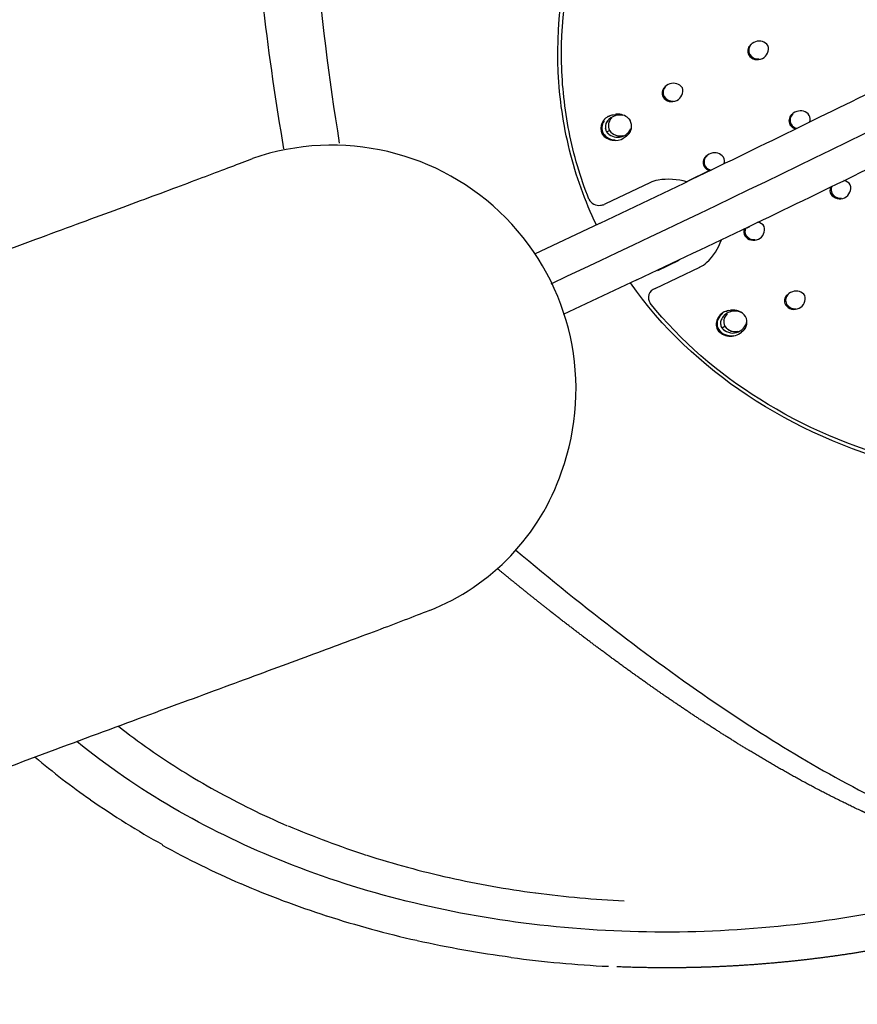
# Model space of a CAD drawing. Units: inches. Extents: x 796 to 1729, y -225 to 905.
# Drawn here: x 1237 to 1252, y 681 to 698 of the extents above; entities that cross this region are included whole.
import ezdxf

# ---------------------------------------------------------------- set-up
doc = ezdxf.new("R2010")
doc.units = ezdxf.units.IN
doc.header["$LTSCALE"] = 500
doc.header["$MEASUREMENT"] = 0
doc.layers.add('Make2D', color=7, linetype='Continuous', true_color=0x000000)
doc.layers.add('usezones$ASTM$DIMS', color=4, linetype='Continuous', true_color=0x00ffff)
doc.styles.add('Arial', font='arial.ttf')
doc.dimstyles.new('ASTM RC DIMS', dxfattribs={"dimtxt": 15.74804, "dimasz": 11.81103, "dimexe": 5.905515, "dimexo": 5.905515, "dimgap": 9.842525, "dimtad": 0, "dimtih": 1, "dimtoh": 1, "dimdec": 3, "dimzin": 1, "dimdsep": 46, "dimlunit": 4, "dimtxsty": 'Arial', "dimcen": 5.905515, "dimazin": 0, "dimtfac": 1, "dimtdec": 4, "dimtix": 1, "dimtmove": 1, "dimatfit": 3, "dimfxl": 0, "dimtolj": 1, "dimtzin": 1, "dimarcsym": 0})

# ---------------------------------------------------------------- blocks, each defined once
blk = doc.blocks.new('*D2')
at = {"layer": 'Defpoints', "color": 0}
for p in [(1167.237, 904.724), (841.886, -146.152), (1248.28, -146.152)]:
    blk.add_point(p, dxfattribs=at)
at = {"layer": 'usezones$ASTM$DIMS', "color": 0, "lineweight": -2}
for p, q in [((1161.332, 904.724), (835.981, 904.724)), ((841.886, 892.913), (841.886, 407.698)), ((841.886, -134.341), (841.886, 350.874)), ((1242.375, -146.152), (835.981, -146.152))]:
    blk.add_line(p, q, dxfattribs=at)
at = {"layer": 'usezones$ASTM$DIMS', "color": 0}
for points in [[(843.855, 892.913), (839.918, 892.913), (841.886, 904.724)], [(839.918, -134.341), (843.855, -134.341), (841.886, -146.152)]]:
    blk.add_solid(points, dxfattribs=at)
at = {"layer": 'usezones$ASTM$DIMS', "color": 0, "insert": (841.886, 379.286), "char_height": 15.74804, "attachment_point": 5, "style": 'Arial'}
blk.add_mtext('\\A1;87\'-6{\\H1.000000x;\\S7/8;}"', dxfattribs=at)

msp = doc.modelspace()

# ---------------------------------------------------------------- linework, layer by layer
at = {"layer": 'Make2D'}
for p, q in [((1249.802, 697.7074), (1249.7751, 697.6846)), ((1249.8313, 697.7249), (1249.8021, 697.7075)), ((1249.8633, 697.7377), (1249.8313, 697.7249)), ((1248.3033, 696.9706), (1248.2762, 696.9479)), ((1248.3327, 696.9879), (1248.3034, 696.9706)), ((1248.3648, 697.0006), (1248.3327, 696.9879)), ((1250.554, 696.5043), (1250.5247, 696.4871)), ((1250.586, 696.5171), (1250.554, 696.5043)), ((1247.3069, 696.4378), (1247.2829, 696.4249)), ((1247.3284, 696.4056), (1247.2954, 696.3781)), ((1247.3271, 696.4468), (1247.3533, 696.4561)), ((1247.3417, 696.4143), (1247.3286, 696.4057)), ((1247.3647, 696.4268), (1247.3417, 696.4143)), ((1247.3533, 696.4561), (1247.3742, 696.4618)), ((1247.3997, 696.4409), (1247.3647, 696.4268)), ((1247.3742, 696.4618), (1247.405, 696.4676)), ((1247.4195, 696.4465), (1247.404, 696.4422)), ((1247.4476, 696.4707), (1247.4256, 696.4698)), ((1247.4796, 696.4693), (1247.4598, 696.4706)), ((1247.617, 696.4167), (1247.6466, 696.3888)), ((1247.6466, 696.3888), (1247.6681, 696.3591)), ((1250.5246, 696.487), (1250.4976, 696.4643)), ((1247.2341, 696.2311), (1247.2406, 696.1947)), ((1247.256, 696.1596), (1247.3092, 696.1853)), ((1247.6637, 696.1544), (1247.6788, 696.1848)), ((1253.4304, 696.2967), (1251.6456, 695.4205)), ((1247.2688, 696.1409), (1247.2882, 696.1201)), ((1247.5317, 696.0934), (1247.4785, 696.0677)), ((1247.5823, 696.0681), (1247.5593, 696.0536)), ((1247.5996, 696.081), (1247.5823, 696.0681)), ((1247.6215, 696.1005), (1247.5996, 696.081)), ((1247.6356, 696.1155), (1247.6476, 696.1302)), ((1249.0216, 695.7545), (1248.9943, 695.732)), ((1249.051, 695.7717), (1249.0216, 695.7546)), ((1249.0832, 695.7844), (1249.051, 695.7718)), ((1249.0565, 695.4818), (1248.6788, 695.2995)), ((1248.0136, 695.2712), (1247.236, 694.8987)), ((1247.236, 694.8987), (1247.2156, 694.8901)), ((1247.1334, 694.5569), (1245.9962, 694.0181)), ((1249.6931, 694.4681), (1249.65, 694.4474)), ((1249.7555, 694.498), (1249.7088, 694.4756)), ((1248.5238, 693.907), (1248.15, 693.7296)), ((1248.1056, 693.4196), (1248.8858, 693.7894)), ((1247.784, 693.5673), (1246.4968, 692.9619)), ((1250.4488, 693.332), (1250.4214, 693.3096)), ((1250.4785, 693.349), (1250.4489, 693.332)), ((1250.5108, 693.3615), (1250.4785, 693.349)), ((1249.2839, 692.9826), (1249.2619, 692.9662)), ((1249.2657, 692.9613), (1249.2806, 692.9745)), ((1249.3482, 692.9751), (1249.3147, 692.948)), ((1249.3847, 692.9959), (1249.3484, 692.9752)), ((1249.3503, 693.0171), (1249.3737, 693.025)), ((1249.3649, 693.0223), (1249.3596, 693.0205)), ((1249.3946, 693.0306), (1249.3737, 693.025)), ((1249.42, 693.0098), (1249.3847, 692.9959)), ((1249.3946, 693.0306), (1249.4255, 693.0362)), ((1249.4399, 693.0153), (1249.4243, 693.0111)), ((1249.4683, 693.0392), (1249.457, 693.0389)), ((1249.2908, 692.7071), (1249.3223, 692.6786)), ((1249.2954, 692.7421), (1249.3268, 692.7569)), ((1249.6538, 692.6867), (1249.6659, 692.7012)), ((1249.5492, 692.6651), (1249.4957, 692.6398)), ((1249.6395, 692.6718), (1249.6173, 692.6526))]:
    msp.add_line(p, q, dxfattribs=at)
msp.add_lwpolyline([(1243.3814, 706.4367, 0.0628801), (1242.9159, 705.7652, 0.0603491), (1242.423, 704.4489), (1242.374, 704.2446), (1242.3296, 704.0393), (1242.2899, 703.833), (1242.2548, 703.6258), (1242.2116, 703.3298), (1242.1881, 703.1414), (1242.151, 702.7776), (1242.1226, 702.413), (1242.1027, 702.0478), (1242.0915, 701.6823, 0.0129347), (1242.0972, 700.5766, 0.0110169), (1242.1605, 699.3811, 0.0212351), (1242.5772, 695.9643)], format="xyb", dxfattribs=at)
for centre, radius, start, end in [((1109.9345, 984.94), 321.7557, 295.072533, 298.715753), ((1249.9285, 697.5625), 0.187, 35.33441, 110.42102), ((1249.8736, 697.5749), 0.1472, 133.03094, 208.68745), ((1249.899, 697.6152), 0.1903, 215.67002, 16.94237), ((1249.8935, 697.5849), 0.1474, 131.89916, 208.71751), ((1098.9733, 1002.922), 340.6053, 296.273487, 296.2772), ((1249.9094, 697.6102), 0.1741, 213.52057, 275.51752), ((1099.0305, 1003.0443), 340.8022, 296.266469, 296.270181), ((1101.3228, 1001.3791), 339.7056, 296.141107, 296.475889), ((1248.4298, 696.8246), 0.1876, 35.45987, 110.27297), ((1248.3729, 696.8382), 0.1461, 132.53368, 208.54815), ((1248.3995, 696.8799), 0.1908, 215.74308, 16.31276), ((1248.3929, 696.8481), 0.1462, 131.38907, 208.58613), ((1095.4631, 1010.0762), 348.5742, 295.995732, 295.999365), ((1248.4097, 696.8745), 0.1743, 213.57691, 275.47937), ((1095.519, 1010.2032), 348.7759, 295.988863, 295.992495), ((1250.6511, 696.3413), 0.1874, 35.42505, 110.31286), ((1247.3924, 696.2206), 0.2355, 106.0964, 204.70407), ((1247.3732, 696.2308), 0.2009, 143.42898, 209.51416), ((1247.4121, 696.2441), 0.1775, 132.17513, 208.44048), ((1247.4444, 696.225), 0.2137, 135.14865, 157.43719), ((1247.4653, 696.2701), 0.1777, 130.89564, 208.49762), ((1247.4504, 696.1896), 0.2817, 53.72703, 99.27712), ((1247.4846, 696.1868), 0.2678, 78.08483, 104.08581), ((1247.4839, 696.2588), 0.2097, 311.01373, 28.50812), ((1097.0252, 1010.1372), 349.4613, 295.796757, 296.141006), ((1250.5948, 696.3546), 0.1464, 132.66807, 208.58597), ((1250.6147, 696.3645), 0.1465, 131.52676, 208.62176), ((1250.6874, 696.3816), 0.135, 339.45117, 30.4064), ((1092.9715, 1015.1073), 354.1427, 295.811228, 295.814808), ((1247.4513, 696.3171), 0.2509, 218.89983, 335.38398), ((1247.4939, 696.3142), 0.2253, 214.90474, 287.11308), ((1098.2404, 1007.4208), 346.3791, 296.070547, 296.074202), ((1250.6016, 696.369), 0.1595, 211.96476, 257.43562), ((1250.6214, 696.3787), 0.1595, 211.96222, 257.43534), ((1092.7012, 1016.0195), 355.2429, 295.775733, 295.779304), ((1247.4056, 696.2919), 0.2836, 216.76605, 302.81415), ((1247.4042, 696.266), 0.2457, 213.11639, 270.56827), ((1092.7826, 1016.204), 355.5349, 295.76598, 295.769548), ((1247.4944, 696.3386), 0.2481, 242.49187, 278.64316), ((1242.4473, 691.6537), 4.2741, 340.22394, 108.95864), ((1249.0898, 695.6223), 0.1452, 132.17646, 208.44666), ((1249.1098, 695.6321), 0.1454, 131.02213, 208.49064), ((1249.1481, 695.6078), 0.1881, 35.54909, 110.16651), ((1249.1858, 695.6497), 0.1336, 339.05453, 30.34443), ((1092.3782, 1019.7524), 360.1406, 295.450406, 295.796529), ((1094.6572, 1014.789), 354.5724, 295.797138, 295.800715), ((1249.0961, 695.6363), 0.1576, 211.83151, 255.65961), ((1249.118, 695.648), 0.1605, 212.09045, 259.09377), ((1094.7569, 1014.8129), 354.6558, 295.789679, 295.791144), ((1248.2347, 694.8101), 0.5113, 98.56661, 115.62269), ((1248.3456, 694.1132), 1.217, 74.98117, 98.84354), ((1096.4577, 1013.8757), 354.2555, 295.640499, 295.980656), ((1251.3857, 695.1451), 0.1632, 32.3945, 81.06977), ((1251.3021, 695.1361), 0.1354, 154.73937, 210.11786), ((1251.3399, 695.1798), 0.191, 215.77618, 16.02847), ((1251.3218, 695.1457), 0.1352, 154.70454, 210.16152), ((1247.1201, 695.0642), 0.1917, 206.17242, 279.01307), ((1097.4522, 1012.0795), 352.3208, 295.870775, 295.874373), ((1251.35, 695.1743), 0.1743, 213.60242, 275.4621), ((1097.5056, 1012.2127), 352.5292, 295.863975, 295.867571), ((1247.1256, 695.1305), 0.2568, 275.48415, 290.52761), ((1091.7269, 1023.733), 365.1892, 295.298372, 295.640421), ((1249.7906, 694.4077), 0.1321, 160.94085, 210.29983), ((1249.8318, 694.4532), 0.1915, 215.85141, 15.41406), ((1249.8115, 694.4175), 0.133, 156.94449, 210.20596), ((1249.8789, 694.4168), 0.163, 32.41572, 81.08711), ((1248.3481, 694.5869), 0.9726, 312.73804, 341.18222), ((1093.7925, 1019.6714), 360.7487, 295.6017, 295.60522), ((1249.8418, 694.4473), 0.1745, 213.65773, 275.42466), ((1093.8409, 1019.8173), 360.9708, 295.595049, 295.598566), ((1248.6828, 694.2197), 0.4758, 295.25258, 313.14822), ((1248.1598, 693.2565), 0.1718, 108.39109, 213.86836), ((1250.5145, 693.2), 0.1436, 131.4746, 208.24399), ((1250.5434, 693.2446), 0.1919, 215.90685, 14.97314), ((1250.5345, 693.2097), 0.1437, 130.30054, 208.30045), ((1250.5753, 693.1838), 0.189, 35.7251, 109.95743), ((1092.8637, 1024.7369), 367.1181, 295.409409, 295.412871), ((1250.5532, 693.2384), 0.1745, 213.69758, 275.3977), ((1092.9142, 1024.88), 367.3367, 295.402865, 295.406326), ((1249.4212, 692.7876), 0.2444, 96.23391, 202.32843), ((1090.3781, 1029.3649), 372.0895, 295.264685, 295.268104), ((1249.3975, 692.8019), 0.2068, 129.59807, 208.11934), ((1249.4588, 692.7952), 0.2099, 134.26791, 159.72521), ((1249.4814, 692.8343), 0.1761, 157.46113, 176.04975), ((1249.4809, 692.8396), 0.1748, 129.87856, 208.22798), ((1249.4743, 692.7814), 0.2594, 34.36143, 100.8471), ((1249.5035, 692.7689), 0.2544, 60.38945, 104.47642), ((1249.5069, 692.8299), 0.2064, 309.99143, 28.29905), ((1090.0686, 1030.3846), 373.3037, 295.230796, 295.233815), ((1249.4297, 692.851), 0.2599, 214.38469, 281.0836), ((1249.4111, 692.8118), 0.1595, 159.37156, 210.18247), ((1249.407, 692.8105), 0.1553, 183.01502, 210.5276), ((1090.2764, 1029.9438), 372.8164, 295.244064, 295.24783), ((1249.4671, 692.8863), 0.248, 218.60499, 351.35461), ((1249.5121, 692.8871), 0.2264, 215.09645, 286.90209), ((1249.4265, 692.8764), 0.2941, 218.12654, 310.46475), ((1090.1454, 1030.5855), 373.6125, 295.221485, 295.224891), ((1249.5127, 692.9135), 0.2511, 242.62482, 278.36871), ((1242.6763, 691.5067), 4.0094, 291.61458, 341.09423), ((1246.3296, 695.463), 12.3423, 231.87505, 235.01494), ((1246.7548, 696.0828), 13.0939, 235.04578, 241.01572), ((1245.8157, 695.3377), 13.2607, 229.77761, 235.05001), ((1247.2801, 697.0304), 14.1773, 241.0145, 246.67475), ((1246.392, 696.1681), 14.2714, 235.06835, 241.03119), ((1247.7408, 698.08), 15.3172, 246.69738, 252.16523), ((1246.9834, 697.2313), 15.4974, 241.02992, 246.68176), ((1248.0822, 699.1391), 16.43, 252.18644, 257.40281), ((1248.3094, 700.1522), 17.4682, 257.42517, 262.43315), ((1247.4857, 698.3968), 16.7665, 246.69724, 252.1581), ((1248.423, 701.0009), 18.3245, 262.45659, 267.31065), ((1247.8671, 699.5787), 18.0085, 252.17243, 257.37747), ((1248.1208, 700.7075), 19.1654, 257.39349, 262.38725), ((1248.2566, 701.6592), 20.1325, 262.38379, 267.24317)]:
    msp.add_arc(centre, radius, start, end, dxfattribs=at)
for points, knots in [([(1263.3828, 702.8386), (1262.508, 704.1358), (1260.23, 706.4251), (1255.7936, 708.5223), (1250.7573, 709.1274), (1245.6017, 708.1874), (1240.8119, 705.7888), (1236.9319, 702.2071), (1234.4157, 697.8289), (1233.8887, 694.6082), (1233.9834, 693.0653)], [0, 0, 0, 0, 4.6919045, 9.5356547, 14.5163407, 19.7287824, 25.0918178, 30.4299943, 35.4079167, 40.0388518, 40.0388518, 40.0388518, 40.0388518]), ([(1241.6068, 695.8651), (1241.4707, 696.6735), (1241.2423, 698.2083), (1241.0085, 700.9382), (1241.0339, 703.3439), (1241.4573, 705.3825), (1241.9234, 706.5403), (1242.5616, 707.443), (1243.1146, 707.8649), (1243.4016, 708.0186)], [0, 0, 0, 0, 2.4618158, 4.6469478, 8.2260282, 9.643257, 10.8711826, 11.952671, 12.9302867, 12.9302867, 12.9302867, 12.9302867]), ([(1247.0777, 694.5304), (1246.8769, 694.9496), (1246.5646, 695.824), (1246.2883, 697.7351), (1246.7036, 700.2629), (1248.2936, 703.0477), (1249.911, 704.5295), (1250.8274, 705.1529)], [0, 0, 0, 0, 1.3926848, 2.7758864, 5.7555909, 8.9403763, 12.2651569, 12.2651569, 12.2651569, 12.2651569]), ([(1246.9481, 694.9797), (1246.7959, 695.3633), (1246.5655, 696.1504), (1246.3864, 697.8141), (1246.7256, 699.9644), (1247.9452, 702.382), (1249.1937, 703.7435), (1249.9089, 704.3487)], [0, 0, 0, 0, 1.2372002, 2.4527202, 4.9962283, 7.6799681, 10.4906261, 10.4906261, 10.4906261, 10.4906261]), ([(1151.4399, 657.4889), (1151.5354, 657.5257), (1151.6383, 657.5655), (1151.7194, 657.5971), (1151.8236, 657.6376), (1151.9391, 657.6828), (1152.0649, 657.7323), (1152.3468, 657.8431), (1152.6434, 657.9611), (1152.954, 658.0859), (1153.2706, 658.2131), (1153.602, 658.3475), (1153.9474, 658.4887), (1154.293, 658.63), (1154.6529, 658.7782), (1155.0266, 658.9332), (1155.7832, 659.2469), (1156.5971, 659.5883), (1157.4673, 659.957), (1157.905, 660.1425), (1158.3571, 660.3349), (1158.8235, 660.5342), (1159.2899, 660.7335), (1159.7708, 660.9398), (1160.2661, 661.153), (1160.7616, 661.3663), (1161.2717, 661.5866), (1161.7964, 661.8139), (1162.3212, 662.0412), (1162.8607, 662.2756), (1163.4151, 662.5171), (1164.5194, 662.9982), (1165.6827, 663.5075), (1166.9071, 664.0459), (1167.515, 664.3132), (1168.138, 664.5876), (1168.7761, 664.8693), (1169.4142, 665.1509), (1170.0676, 665.4399), (1170.7363, 665.7361), (1171.3993, 666.0297), (1172.0774, 666.3306), (1172.7707, 666.6386), (1173.4641, 666.9467), (1174.1727, 667.2619), (1174.8963, 667.5844), (1175.6144, 667.9043), (1176.3473, 668.2313), (1177.095, 668.5652), (1177.8426, 668.8992), (1178.6049, 669.2401), (1179.3815, 669.5878), (1180.9281, 670.2802), (1182.5317, 670.9996), (1184.1864, 671.7433), (1184.9046, 672.0661), (1185.6324, 672.3935), (1186.3691, 672.7251), (1187.1058, 673.0567), (1187.8512, 673.3925), (1188.6047, 673.7321), (1189.6534, 674.2047), (1190.7174, 674.6845), (1191.7936, 675.1696), (1192.8728, 675.6561), (1193.9644, 676.148), (1195.0655, 676.6436), (1196.1676, 677.1396), (1197.2791, 677.6392), (1198.3974, 678.1408), (1199.5146, 678.642), (1200.6386, 679.1451), (1201.7663, 679.6483), (1202.8912, 680.1503), (1204.0198, 680.6524), (1205.1488, 681.1526), (1206.2742, 681.6513), (1207.3999, 682.1482), (1208.5223, 682.641), (1209.641, 683.1322), (1210.7563, 683.6194), (1211.8639, 684.1003), (1212.969, 684.58), (1214.0663, 685.0532), (1215.1512, 685.5175), (1216.2357, 685.9816), (1217.3077, 686.4367), (1218.3618, 686.8799), (1219.419, 687.3244), (1220.4581, 687.7569), (1221.4734, 688.1745), (1221.9267, 688.3609), (1222.3753, 688.5444), (1222.8185, 688.7247), (1223.2617, 688.9049), (1223.6996, 689.0819), (1224.1319, 689.2557), (1224.9463, 689.5831), (1225.7406, 689.899), (1226.5138, 690.2037), (1227.2906, 690.5099), (1228.0459, 690.8046), (1228.7785, 691.0881), (1229.5133, 691.3726), (1230.2253, 691.6457), (1230.9132, 691.9078), (1231.6016, 692.17), (1232.2658, 692.4211), (1232.9049, 692.6613), (1233.5424, 692.9008), (1234.1548, 693.1296), (1234.7405, 693.3473), (1235.3228, 693.5639), (1235.8788, 693.7696), (1236.4064, 693.9644), (1236.929, 694.1574), (1237.4241, 694.3398), (1237.8886, 694.5109), (1238.3468, 694.6798), (1238.7759, 694.838), (1239.1714, 694.9844), (1239.5599, 695.1283), (1239.9174, 695.2614), (1240.2366, 695.3816), (1240.5485, 695.499), (1240.8272, 695.6054), (1241.0587, 695.6959)], [0.7182971, 0.7182971, 0.7182971, 0.7182971, 1.7742291, 1.7742291, 1.7742291, 3.041825, 3.041825, 3.041825, 6.0848453, 6.0848453, 6.0848453, 9.18754, 9.18754, 9.18754, 12.2911059, 12.2911059, 12.2911059, 18.5753503, 18.5753503, 18.5753503, 21.7359705, 21.7359705, 21.7359705, 24.8968126, 24.8968126, 24.8968126, 28.058956, 28.058956, 28.058956, 31.2215826, 31.2215826, 31.2215826, 37.522684, 37.522684, 37.522684, 40.6507888, 40.6507888, 40.6507888, 43.7789299, 43.7789299, 43.7789299, 46.8804538, 46.8804538, 46.8804538, 49.9824297, 49.9824297, 49.9824297, 53.0604447, 53.0604447, 53.0604447, 56.138558, 56.138558, 56.138558, 62.2711509, 62.2711509, 62.2711509, 64.9320076, 64.9320076, 64.9320076, 67.5929518, 67.5929518, 67.5929518, 71.2970715, 71.2970715, 71.2970715, 75.0116014, 75.0116014, 75.0116014, 78.7290963, 78.7290963, 78.7290963, 82.44342, 82.44342, 82.44342, 86.1489803, 86.1489803, 86.1489803, 89.843159, 89.843159, 89.843159, 93.5255712, 93.5255712, 93.5255712, 97.1996285, 97.1996285, 97.1996285, 100.8728724, 100.8728724, 100.8728724, 104.5573346, 104.5573346, 104.5573346, 106.2017776, 106.2017776, 106.2017776, 107.8459245, 107.8459245, 107.8459245, 110.9435271, 110.9435271, 110.9435271, 114.0555487, 114.0555487, 114.0555487, 117.1769452, 117.1769452, 117.1769452, 120.2998316, 120.2998316, 120.2998316, 123.4153896, 123.4153896, 123.4153896, 126.5128582, 126.5128582, 126.5128582, 129.5815411, 129.5815411, 129.5815411, 132.6097185, 132.6097185, 132.6097185, 135.586116, 135.586116, 135.586116, 138.5000649, 138.5000649, 138.5000649, 138.5000649]), ([(1258.9157, 690.473), (1258.3903, 690.3111), (1257.3096, 690.0574), (1255.1334, 689.8551), (1252.4879, 690.1529), (1249.6728, 691.3748), (1248.2217, 692.7364), (1247.6736, 693.5152)], [0, 0, 0, 0, 1.6492774, 3.3221264, 6.541873, 9.5580845, 12.4124381, 12.4124381, 12.4124381, 12.4124381]), ([(1258.218, 690.3606), (1257.7312, 690.2395), (1256.7574, 690.0609), (1254.8079, 689.9506), (1252.4502, 690.2566), (1249.9132, 691.3312), (1248.556, 692.4965), (1248.0172, 693.1608)], [0, 0, 0, 0, 1.5051458, 2.9639547, 5.8475784, 8.579085, 11.1434634, 11.1434634, 11.1434634, 11.1434634]), ([(1245.6672, 688.8369), (1246.2667, 688.333), (1247.4455, 687.3808), (1249.6787, 685.7634), (1252.1876, 684.265), (1254.9531, 683.2599), (1256.665, 683.2297), (1257.3754, 683.4376)], [0, 0, 0, 0, 2.3490834, 4.5456562, 8.2675865, 11.0988015, 13.304059, 13.304059, 13.304059, 13.304059]), ([(1244.1532, 687.7792), (1243.8725, 687.6695), (1243.5684, 687.5535), (1243.2319, 687.4268), (1242.891, 687.2985), (1242.522, 687.1611), (1242.1234, 687.0135), (1241.7198, 686.864), (1241.2876, 686.7047), (1240.8274, 686.5351), (1240.3626, 686.3639), (1239.87, 686.1824), (1239.3506, 685.9907), (1238.8278, 685.7976), (1238.2783, 685.5942), (1237.703, 685.3803), (1237.1257, 685.1657), (1236.5228, 684.9405), (1235.8952, 684.7046), (1235.2675, 684.4687), (1234.6152, 684.2222), (1233.9391, 683.9646), (1233.265, 683.7078), (1232.5672, 683.4401), (1231.8467, 683.1612), (1231.1301, 682.8839), (1230.391, 682.5954), (1229.6303, 682.2957), (1228.8752, 681.9981), (1228.0988, 681.6893), (1227.3025, 681.3691), (1226.8806, 681.1995), (1226.4531, 681.0267), (1226.0203, 680.8507), (1225.5876, 680.6748), (1225.1497, 680.4957), (1224.7066, 680.3134), (1223.7127, 679.9046), (1222.6936, 679.4805), (1221.6562, 679.0443), (1220.6193, 678.6083), (1219.5636, 678.1602), (1218.4954, 677.703), (1217.4243, 677.2446), (1216.3403, 676.7771), (1215.2486, 676.3032), (1214.152, 675.8272), (1213.0475, 675.3447), (1211.9397, 674.8582), (1210.8261, 674.3693), (1209.709, 673.8762), (1208.5923, 673.3814), (1207.4701, 672.8842), (1206.3483, 672.3851), (1205.2301, 671.8861), (1204.1074, 671.3851), (1202.9884, 670.8842), (1201.8761, 670.3853), (1200.7611, 669.8852), (1199.6528, 669.387), (1198.5541, 668.8925), (1197.4545, 668.3976), (1196.3645, 667.9064), (1195.2867, 667.4206), (1194.2104, 666.9354), (1193.1462, 666.4555), (1192.0972, 665.9827), (1191.3427, 665.6426), (1190.5959, 665.3063), (1189.858, 664.9741), (1189.1199, 664.6419), (1188.3906, 664.3138), (1187.671, 663.9904), (1186.0126, 663.245), (1184.4053, 662.524), (1182.8548, 661.8298), (1182.076, 661.4811), (1181.3115, 661.1392), (1180.5616, 660.8043), (1179.8116, 660.4693), (1179.0763, 660.1412), (1178.3557, 659.8202), (1177.6294, 659.4966), (1176.9182, 659.1801), (1176.222, 658.8708), (1175.5259, 658.5615), (1174.8448, 658.2593), (1174.1787, 657.9643), (1173.5067, 657.6667), (1172.8501, 657.3763), (1172.2085, 657.0931), (1171.5668, 656.8099), (1170.9401, 656.5338), (1170.3284, 656.2648), (1169.0959, 655.7229), (1167.9239, 655.2098), (1166.8098, 654.7245), (1166.2504, 654.4808), (1165.7056, 654.2441), (1165.1752, 654.0143), (1164.6448, 653.7845), (1164.1287, 653.5617), (1163.6268, 653.3456), (1163.125, 653.1296), (1162.6373, 652.9204), (1162.1635, 652.7179), (1161.6896, 652.5154), (1161.2296, 652.3197), (1160.7834, 652.1306), (1159.8955, 651.7544), (1159.0623, 651.4048), (1158.282, 651.0813), (1157.8963, 650.9214), (1157.5237, 650.7679), (1157.1639, 650.6208), (1156.804, 650.4737), (1156.4571, 650.333), (1156.123, 650.1988), (1155.795, 650.067), (1155.4795, 649.9415), (1155.1761, 649.8221), (1155.1362, 649.8064), (1155.0955, 649.7905), (1155.0541, 649.7742)], [0, 0, 0, 0, 2.9467764, 2.9467764, 2.9467764, 5.9406191, 5.9406191, 5.9406191, 8.9749024, 8.9749024, 8.9749024, 12.0404613, 12.0404613, 12.0404613, 15.1267288, 15.1267288, 15.1267288, 18.2236114, 18.2236114, 18.2236114, 21.3206066, 21.3206066, 21.3206066, 24.4089116, 24.4089116, 24.4089116, 27.480495, 27.480495, 27.480495, 30.5300242, 30.5300242, 30.5300242, 32.1453428, 32.1453428, 32.1453428, 33.7598575, 33.7598575, 33.7598575, 37.3837825, 37.3837825, 37.3837825, 41.0058298, 41.0058298, 41.0058298, 44.6370087, 44.6370087, 44.6370087, 48.2840599, 48.2840599, 48.2840599, 51.9497315, 51.9497315, 51.9497315, 55.6331151, 55.6331151, 55.6331151, 59.3312015, 59.3312015, 59.3312015, 63.0381496, 63.0381496, 63.0381496, 66.7477134, 66.7477134, 66.7477134, 70.4524991, 70.4524991, 70.4524991, 73.1171094, 73.1171094, 73.1171094, 75.782204, 75.782204, 75.782204, 81.9254724, 81.9254724, 81.9254724, 85.0094596, 85.0094596, 85.0094596, 88.0936952, 88.0936952, 88.0936952, 91.2023019, 91.2023019, 91.2023019, 94.3108368, 94.3108368, 94.3108368, 97.4464608, 97.4464608, 97.4464608, 100.5824964, 100.5824964, 100.5824964, 106.901087, 106.901087, 106.901087, 110.0734144, 110.0734144, 110.0734144, 113.2459746, 113.2459746, 113.2459746, 116.418056, 116.418056, 116.418056, 119.5908801, 119.5908801, 119.5908801, 125.9029102, 125.9029102, 125.9029102, 129.0225149, 129.0225149, 129.0225149, 132.1432157, 132.1432157, 132.1432157, 135.2063021, 135.2063021, 135.2063021, 135.6409028, 135.6409028, 135.6409028, 135.6409028]), ([(1254.8809, 683.2641), (1254.1501, 683.0098), (1252.6728, 682.591), (1249.6382, 682.0948), (1245.8312, 682.1196), (1241.5423, 683.1976), (1239.0414, 684.6235), (1237.9832, 685.4844)], [0, 0, 0, 0, 2.3213143, 4.5987622, 9.2103452, 13.6682754, 17.757815, 17.757815, 17.757815, 17.757815])]:
    msp.add_open_spline(points, degree=3, knots=knots, dxfattribs=at)
for points, weights, knots in [([(1264.5553, 702.7714), (1264.7854, 702.3913), (1264.9954, 701.9998), (1265.1848, 701.5978), (1265.3731, 701.1983), (1265.5401, 700.7894), (1265.6852, 700.3723), (1265.8384, 699.9322), (1265.9663, 699.484), (1266.0686, 699.0294), (1266.1707, 698.5758), (1266.2466, 698.1171), (1266.296, 697.6548), (1266.3475, 697.173), (1266.37, 696.6889), (1266.3634, 696.2044), (1266.3566, 695.718), (1266.3208, 695.2329), (1266.2559, 694.7508), (1266.189, 694.2549), (1266.0922, 693.7639), (1265.9658, 693.2797), (1265.8378, 692.79), (1265.6809, 692.3089), (1265.4957, 691.8379), (1265.3077, 691.3602), (1265.0923, 690.8943), (1264.8503, 690.4416), (1264.604, 689.9813), (1264.3324, 689.5354), (1264.0361, 689.1055), (1263.7407, 688.6768), (1263.4231, 688.2644), (1263.0841, 687.8693), (1262.7387, 687.4667), (1262.3734, 687.0822), (1261.9891, 686.7167), (1261.6134, 686.3593), (1261.2215, 686.0198), (1260.8142, 685.6989), (1260.4002, 685.3727), (1259.972, 685.0652), (1259.5306, 684.7773), (1259.108, 684.5016), (1258.6747, 684.2433), (1258.2312, 684.0027), (1258.0159, 683.8859), (1257.7983, 683.7731), (1257.5787, 683.6645), (1257.3409, 683.5469), (1257.1007, 683.4342), (1256.8584, 683.3263), (1256.3877, 683.1169), (1255.9094, 682.9256), (1255.4242, 682.7526), (1254.936, 682.5785), (1254.4416, 682.4227), (1253.9417, 682.2855), (1253.4103, 682.1395), (1252.8735, 682.0143), (1252.3324, 681.91), (1251.7916, 681.8058), (1251.2472, 681.7225), (1250.7, 681.6602), (1250.1326, 681.5956), (1249.5632, 681.5539), (1248.9925, 681.535), (1248.8689, 681.531), (1248.7452, 681.528), (1248.6216, 681.5261), (1248.2265, 681.52), (1247.8313, 681.5252), (1247.4365, 681.5416)], [1, 0.999102123646, 0.999102123646, 1, 0.99907225641, 0.99907225641, 1, 0.998927215108, 0.998927215108, 1, 0.998903670525, 0.998903670525, 1, 0.99879645253, 0.99879645253, 1, 0.998799917152, 0.998799917152, 1, 0.998770754013, 0.998770754013, 1, 0.998815708067, 0.998815708067, 1, 0.998876004198, 0.998876004198, 1, 0.998950530302, 0.998950530302, 1, 0.999069634393, 0.999069634393, 1, 0.999145292079, 0.999145292079, 1, 0.999277918252, 0.999277918252, 1, 0.999335117287, 0.999335117287, 1, 0.999452429837, 0.999452429837, 1, 1, 1, 1, 0.999864244415, 0.999864244415, 1, 0.99951634676, 0.99951634676, 1, 0.999537695843, 0.999537695843, 1, 0.999497019215, 0.999497019215, 1, 0.999505226563, 0.999505226563, 1, 0.999461802238, 0.999461802238, 1, 1, 1, 1, 0.999730733495, 0.999730733495, 1], [0, 0, 0, 0, 1.3324122, 1.3324122, 1.3324122, 2.656727, 2.656727, 2.656727, 4.0541012, 4.0541012, 4.0541012, 5.4481455, 5.4481455, 5.4481455, 6.9009939, 6.9009939, 6.9009939, 8.3593701, 8.3593701, 8.3593701, 9.8597585, 9.8597585, 9.8597585, 11.3771787, 11.3771787, 11.3771787, 12.9162235, 12.9162235, 12.9162235, 14.4816887, 14.4816887, 14.4816887, 16.0427487, 16.0427487, 16.0427487, 17.6332483, 17.6332483, 17.6332483, 19.1882158, 19.1882158, 19.1882158, 20.7689912, 20.7689912, 20.7689912, 22.2820932, 22.2820932, 22.2820932, 23.0260023, 23.0260023, 23.0260023, 23.8217787, 23.8217787, 23.8217787, 25.3668247, 25.3668247, 25.3668247, 26.9215419, 26.9215419, 26.9215419, 28.5744854, 28.5744854, 28.5744854, 30.2263206, 30.2263206, 30.2263206, 31.9388545, 31.9388545, 31.9388545, 32.3132865, 32.3132865, 32.3132865, 33.4985982, 33.4985982, 33.4985982, 33.4985982]), ([(1257.3775, 683.4311), (1257.2078, 683.3769), (1257.0353, 683.3325), (1256.8606, 683.2979), (1256.7311, 683.2722), (1256.6007, 683.2516), (1256.4696, 683.2361), (1256.3254, 683.2191), (1256.1807, 683.2079), (1256.0356, 683.2023), (1255.7484, 683.1919), (1255.4611, 683.2009), (1255.1751, 683.2293), (1254.8771, 683.259), (1254.5813, 683.3056), (1254.2887, 683.3691), (1254.2531, 683.3767), (1254.2139, 683.3854), (1254.1708, 683.3952), (1253.9026, 683.4571), (1253.6371, 683.5299), (1253.3748, 683.6134), (1253.0532, 683.7161), (1252.7359, 683.8316), (1252.4235, 683.9596), (1252.338, 683.9945), (1252.2463, 684.0329), (1252.1321, 684.0822), (1252.1161, 684.0892), (1252.0428, 684.1212), (1251.9756, 684.1508), (1251.8984, 684.1858), (1251.3941, 684.4157), (1250.9002, 684.6674), (1250.4178, 684.9402), (1250.0618, 685.1409), (1249.7107, 685.3502), (1249.3649, 685.568), (1248.9957, 685.8005), (1248.6314, 686.0408), (1248.2724, 686.2887), (1247.8949, 686.5493), (1247.5224, 686.8168), (1247.1547, 687.0911), (1247.0499, 687.1692), (1246.9387, 687.2528), (1246.8211, 687.3423), (1246.5506, 687.548), (1246.2766, 687.7615), (1245.9991, 687.9827), (1245.7831, 688.1548), (1245.565, 688.3316), (1245.3449, 688.513)], [1, 0.998929269436, 0.998929269436, 1, 0.999489922082, 0.999489922082, 1, 0.999476520049, 0.999476520049, 1, 0.99847111399, 0.99847111399, 1, 0.998908865614, 0.998908865614, 1, 1, 1, 1, 0.99944732794, 0.99944732794, 1, 0.999469457391, 0.999469457391, 1, 1, 1, 1, 1, 1, 1, 1, 0.999370271947, 0.999370271947, 1, 0.999801165231, 0.999801165231, 1, 0.999850145278, 0.999850145278, 1, 0.999887705143, 0.999887705143, 1, 1, 1, 1, 1, 1, 1, 1, 1, 1], [0, 0, 0, 0, 0.5340099, 0.5340099, 0.5340099, 0.9299721, 0.9299721, 0.9299721, 1.3653835, 1.3653835, 1.3653835, 2.2269891, 2.2269891, 2.2269891, 3.1248749, 3.1248749, 3.1248749, 3.5662254, 3.5662254, 3.5662254, 4.3917856, 4.3917856, 4.3917856, 5.404388, 5.404388, 5.404388, 6.4313015, 6.4313015, 6.5984084, 6.5984084, 7.1972965, 7.1972965, 7.1972965, 8.8596073, 8.8596073, 8.8596073, 10.0854965, 10.0854965, 10.0854965, 11.3945051, 11.3945051, 11.3945051, 12.7703728, 12.7703728, 12.7703728, 13.7061437, 13.7061437, 13.7061437, 15.9701789, 15.9701789, 15.9701789, 17.7321005, 17.7321005, 17.7321005, 17.7321005])]:
    msp.add_rational_spline(points, weights, degree=3, knots=knots, dxfattribs=at)

# ---------------------------------------------------------------- dimensions: what is measured, and where the dimension line sits
at = {"layer": 'usezones$ASTM$DIMS'}
dim = msp.add_linear_dim(base=(841.8862, -146.1518), p1=(1167.2374, 904.7242), p2=(1248.2802, -146.1518), angle=90, dimstyle='ASTM RC DIMS', dxfattribs=at)
dim.commit()
dim.dimension.update_dxf_attribs({"geometry": '*D2', "text_midpoint": (841.8862, 379.2862)})

doc.saveas('drawing.dxf')
